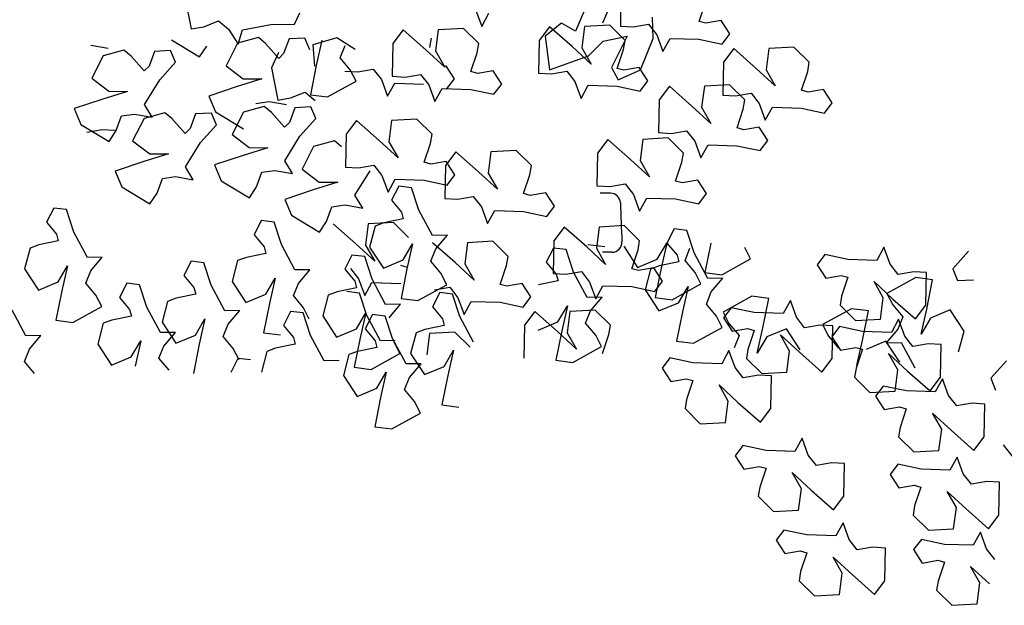
# Model space of a CAD drawing. Units: inches. Extents: x 0 to 141, y 0 to 60.
# Drawn here: x 65 to 67, y 41 to 42 of the extents above; entities that cross this region are included whole.
import ezdxf

# ---------------------------------------------------------------- set-up
doc = ezdxf.new("R2010")
doc.units = ezdxf.units.IN
doc.header["$MEASUREMENT"] = 0
doc.layers.add('SITE', color=1, linetype='Continuous')

# ---------------------------------------------------------------- blocks, each defined once
blk = doc.blocks.new('AGAC GORUNUS1')
at = {"layer": 'SITE'}
for p, q in [((247240.712, 116172.634), (247241.298, 116169.703)), ((247280.046, 116173.226), (247278.768, 116170.223)), ((247280.466, 116172.924), (247280.405, 116169.935)), ((247277.581, 116172.479), (247276.299, 116169.479)), ((247287.571, 116170.368), (247288.144, 116172.087)), ((247250.698, 116170.11), (247251.185, 116171.168)), ((247267.208, 116171.449), (247267.765, 116169.919)), ((247267.765, 116169.919), (247268.423, 116171.113)), ((247283.385, 116168.819), (247283.318, 116170.759)), ((247241.298, 116169.703), (247242.453, 116169.892)), ((247242.453, 116169.892), (247243.774, 116170.434)), ((247243.774, 116170.434), (247244.705, 116169.666)), ((247245.964, 116169.602), (247248.548, 116170.087)), ((247248.548, 116170.087), (247250.698, 116170.11)), ((247273.949, 116169.888), (247273.007, 116168.646)), ((247275.028, 116170.216), (247273.547, 116169.018)), ((247276.004, 116168.078), (247273.949, 116169.888)), ((247276.299, 116169.479), (247275.028, 116170.216)), ((247277.138, 116169.9), (247276.888, 116167.964)), ((247279.43, 116170.024), (247277.138, 116169.9)), ((247280.826, 116168.646), (247279.43, 116170.024)), ((247280.405, 116169.935), (247281.573, 116169.87)), ((247281.573, 116169.87), (247282.98, 116170.113)), ((247282.98, 116170.113), (247283.724, 116169.162)), ((247288.178, 116170.2), (247287.571, 116170.368)), ((247289.585, 116170.443), (247288.178, 116170.2)), ((247290.374, 116169.227), (247289.585, 116170.443)), ((247244.705, 116169.666), (247245.58, 116168.294)), ((247245.58, 116168.294), (247245.964, 116169.602)), ((247260.625, 116169.6), (247259.683, 116168.357)), ((247262.68, 116167.79), (247260.625, 116169.6)), ((247263.814, 116169.612), (247263.564, 116167.676)), ((247266.107, 116169.736), (247263.814, 116169.612)), ((247267.502, 116168.358), (247266.107, 116169.736)), ((247273.547, 116169.018), (247273.932, 116165.961)), ((247278.825, 116168.563), (247281.023, 116169.037)), ((247281.023, 116169.037), (247279.597, 116166.182)), ((247283.724, 116169.162), (247284.281, 116167.633)), ((247289.67, 116168.298), (247290.374, 116169.227)), ((247232.141, 116168.202), (247233.744, 116167.92)), ((247239.508, 116168.69), (247242.066, 116167.142)), ((247242.066, 116167.142), (247242.707, 116168.122)), ((247245.525, 116168.378), (247244.486, 116166.33)), ((247247.417, 116168.897), (247245.525, 116168.378)), ((247248.071, 116168.356), (247247.417, 116168.897)), ((247249.273, 116167), (247248.071, 116168.356)), ((247250.215, 116168.783), (247249.722, 116167.442)), ((247251.663, 116168.858), (247250.215, 116168.783)), ((247252.115, 116167.784), (247251.663, 116168.858)), ((247254.578, 116168.868), (247252.366, 116168.251)), ((247252.366, 116168.251), (247252.541, 116166.307)), ((247253.213, 116168.653), (247252.695, 116166.362)), ((247256.238, 116167.824), (247254.578, 116168.868)), ((247254.879, 116167.065), (247255.331, 116168.184)), ((247259.683, 116168.357), (247259.622, 116165.369)), ((247263.046, 116167.997), (247263.187, 116168.835)), ((247267.361, 116167.52), (247267.502, 116168.358)), ((247273.007, 116168.646), (247272.945, 116165.657)), ((247277.729, 116166.484), (247276.004, 116168.078)), ((247277.486, 116167.224), (247278.825, 116168.563)), ((247280.684, 116167.808), (247280.826, 116168.646)), ((247282.236, 116165.951), (247283.385, 116168.819)), ((247284.281, 116167.633), (247284.939, 116168.827)), ((247284.939, 116168.827), (247287.566, 116168.741)), ((247287.566, 116168.741), (247289.67, 116168.298)), ((247296.215, 116168.026), (247293.922, 116167.902)), ((247297.61, 116166.648), (247296.215, 116168.026)), ((247233.272, 116167.238), (247232.233, 116165.19)), ((247235.163, 116167.757), (247233.272, 116167.238)), ((247235.818, 116167.216), (247235.163, 116167.757)), ((247237.019, 116165.86), (247235.818, 116167.216)), ((247237.961, 116167.643), (247237.468, 116166.302)), ((247239.409, 116167.718), (247237.961, 116167.643)), ((247239.861, 116166.644), (247239.409, 116167.718)), ((247249.255, 116167.55), (247248.604, 116166.133)), ((247249.722, 116167.442), (247249.273, 116167)), ((247264.405, 116166.196), (247262.68, 116167.79)), ((247263.564, 116167.676), (247264.405, 116166.196)), ((247266.788, 116165.801), (247267.361, 116167.52)), ((247273.932, 116165.961), (247277.486, 116167.224)), ((247276.888, 116167.964), (247277.729, 116166.484)), ((247280.111, 116166.09), (247280.684, 116167.808)), ((247290.733, 116167.89), (247289.791, 116166.647)), ((247292.788, 116166.08), (247290.733, 116167.89)), ((247293.922, 116167.902), (247293.672, 116165.966)), ((247237.468, 116166.302), (247237.019, 116165.86)), ((247238.426, 116165.043), (247239.861, 116166.644)), ((247244.486, 116166.33), (247246.038, 116165.146)), ((247252.695, 116166.362), (247252.155, 116163.677)), ((247255.793, 116165.968), (247254.879, 116167.065)), ((247265.276, 116165.138), (247264.487, 116166.354)), ((247289.791, 116166.647), (247289.73, 116163.658)), ((247297.469, 116165.81), (247297.61, 116166.648)), ((247248.604, 116166.133), (247249.191, 116163.201)), ((247255.306, 116165.846), (247256.475, 116165.781)), ((247256.321, 116164.924), (247255.793, 116165.968)), ((247256.475, 116165.781), (247257.882, 116166.024)), ((247257.882, 116166.024), (247258.625, 116165.073)), ((247259.622, 116165.369), (247260.79, 116165.304)), ((247260.79, 116165.304), (247262.197, 116165.547)), ((247262.197, 116165.547), (247262.94, 116164.596)), ((247267.395, 116165.634), (247266.788, 116165.801)), ((247268.802, 116165.877), (247267.395, 116165.634)), ((247269.591, 116164.661), (247268.802, 116165.877)), ((247272.945, 116165.657), (247274.114, 116165.592)), ((247274.114, 116165.592), (247275.521, 116165.835)), ((247275.521, 116165.835), (247276.264, 116164.884)), ((247279.597, 116166.182), (247280.192, 116165.052)), ((247280.718, 116165.922), (247280.111, 116166.09)), ((247280.192, 116165.052), (247282.236, 116165.951)), ((247282.126, 116166.165), (247280.718, 116165.922)), ((247282.915, 116164.949), (247282.126, 116166.165)), ((247294.513, 116164.486), (247292.788, 116166.08)), ((247293.672, 116165.966), (247294.513, 116164.486)), ((247296.895, 116164.091), (247297.469, 116165.81)), ((247232.233, 116165.19), (247233.784, 116164.006)), ((247237.038, 116162.81), (247238.426, 116165.043)), ((247245.497, 116164.437), (247242.902, 116163.563)), ((247247.74, 116165.134), (247245.497, 116164.437)), ((247246.038, 116165.146), (247247.74, 116165.134)), ((247253.702, 116163.483), (247256.321, 116164.924)), ((247258.625, 116165.073), (247259.182, 116163.544)), ((247259.182, 116163.544), (247259.84, 116164.737)), ((247259.84, 116164.737), (247262.467, 116164.652)), ((247262.94, 116164.596), (247263.497, 116163.067)), ((247264.572, 116164.209), (247265.276, 116165.138)), ((247268.887, 116163.732), (247269.591, 116164.661)), ((247276.264, 116164.884), (247276.821, 116163.355)), ((247276.821, 116163.355), (247277.479, 116164.548)), ((247277.479, 116164.548), (247280.106, 116164.463)), ((247280.106, 116164.463), (247282.211, 116164.02)), ((247282.211, 116164.02), (247282.915, 116164.949)), ((247284.869, 116164.464), (247283.927, 116163.221)), ((247286.924, 116162.654), (247284.869, 116164.464)), ((247288.058, 116164.476), (247287.808, 116162.54)), ((247290.351, 116164.6), (247288.058, 116164.476)), ((247291.746, 116163.221), (247290.351, 116164.6)), ((247235.486, 116163.994), (247233.243, 116163.297)), ((247233.784, 116164.006), (247235.486, 116163.994)), ((247242.902, 116163.563), (247243.507, 116162.125)), ((247250.346, 116163.391), (247251.667, 116163.933)), ((247251.667, 116163.933), (247252.598, 116163.165)), ((247252.155, 116163.677), (247253.702, 116163.483)), ((247263.497, 116163.067), (247264.155, 116164.26)), ((247264.155, 116164.26), (247266.783, 116164.175)), ((247266.783, 116164.175), (247268.887, 116163.732)), ((247289.73, 116163.658), (247290.898, 116163.594)), ((247290.898, 116163.594), (247292.305, 116163.837)), ((247292.305, 116163.837), (247293.048, 116162.886)), ((247297.503, 116163.924), (247296.895, 116164.091)), ((247298.91, 116164.167), (247297.503, 116163.924)), ((247299.699, 116162.951), (247298.91, 116164.167)), ((247233.243, 116163.297), (247230.648, 116162.423)), ((247237.743, 116161.643), (247237.038, 116162.81)), ((247247.949, 116162.621), (247246.057, 116162.101)), ((247247.198, 116162.898), (247248.393, 116163.065)), ((247248.603, 116162.08), (247247.949, 116162.621)), ((247248.393, 116163.065), (247249.996, 116162.783)), ((247249.191, 116163.201), (247250.346, 116163.391)), ((247283.927, 116163.221), (247283.866, 116160.232)), ((247288.649, 116161.06), (247286.924, 116162.654)), ((247291.605, 116162.384), (247291.746, 116163.221)), ((247293.048, 116162.886), (247293.605, 116161.357)), ((247298.995, 116162.022), (247299.699, 116162.951)), ((247230.648, 116162.423), (247231.254, 116160.985)), ((247234.452, 116160.417), (247234.945, 116161.758)), ((247234.945, 116161.758), (247236.14, 116161.925)), ((247236.14, 116161.925), (247237.743, 116161.643)), ((247238.893, 116162.051), (247237.002, 116161.531)), ((247239.547, 116161.51), (247238.893, 116162.051)), ((247241.691, 116161.936), (247241.198, 116160.596)), ((247243.139, 116162.011), (247241.691, 116161.936)), ((247243.591, 116160.937), (247243.139, 116162.011)), ((247243.507, 116162.125), (247246.065, 116160.578)), ((247246.057, 116162.101), (247245.018, 116160.054)), ((247249.805, 116160.724), (247248.603, 116162.08)), ((247250.747, 116162.506), (247250.254, 116161.166)), ((247252.195, 116162.581), (247250.747, 116162.506)), ((247252.647, 116161.507), (247252.195, 116162.581)), ((247287.808, 116162.54), (247288.649, 116161.06)), ((247291.032, 116160.665), (247291.605, 116162.384)), ((247293.605, 116161.357), (247294.263, 116162.55)), ((247294.263, 116162.55), (247296.891, 116162.465)), ((247296.891, 116162.465), (247298.995, 116162.022)), ((247231.254, 116160.985), (247233.811, 116159.438)), ((247237.002, 116161.531), (247235.962, 116159.484)), ((247240.749, 116160.154), (247239.547, 116161.51)), ((247242.155, 116159.336), (247243.591, 116160.937)), ((247250.254, 116161.166), (247249.805, 116160.724)), ((247251.211, 116159.906), (247252.647, 116161.507)), ((247256.363, 116161.326), (247255.421, 116160.083)), ((247258.418, 116159.516), (247256.363, 116161.326)), ((247259.552, 116161.338), (247259.303, 116159.402)), ((247261.845, 116161.461), (247259.552, 116161.338)), ((247263.24, 116160.083), (247261.845, 116161.461)), ((247233.188, 116160.499), (247231.78, 116160.256)), ((247234.356, 116160.434), (247233.188, 116160.499)), ((247233.811, 116159.438), (247234.452, 116160.417)), ((247241.198, 116160.596), (247240.749, 116160.154)), ((247245.018, 116160.054), (247246.57, 116158.87)), ((247255.421, 116160.083), (247255.36, 116157.094)), ((247263.099, 116159.246), (247263.24, 116160.083)), ((247283.866, 116160.232), (247285.034, 116160.167)), ((247285.034, 116160.167), (247286.441, 116160.411)), ((247286.441, 116160.411), (247287.184, 116159.46)), ((247291.639, 116160.497), (247291.032, 116160.665)), ((247293.046, 116160.741), (247291.639, 116160.497)), ((247293.835, 116159.524), (247293.046, 116160.741)), ((247235.962, 116159.484), (247237.514, 116158.3)), ((247240.768, 116157.103), (247242.155, 116159.336)), ((247249.824, 116157.673), (247251.211, 116159.906)), ((247254.344, 116159.476), (247252.453, 116158.957)), ((247254.999, 116158.935), (247254.344, 116159.476)), ((247260.144, 116157.922), (247258.418, 116159.516)), ((247259.303, 116159.402), (247260.144, 116157.922)), ((247262.526, 116157.527), (247263.099, 116159.246)), ((247279.274, 116159.609), (247278.333, 116158.367)), ((247281.329, 116157.799), (247279.274, 116159.609)), ((247282.464, 116159.621), (247282.214, 116157.685)), ((247284.756, 116159.745), (247282.464, 116159.621)), ((247286.151, 116158.367), (247284.756, 116159.745)), ((247287.184, 116159.46), (247287.741, 116157.93)), ((247287.741, 116157.93), (247288.399, 116159.124)), ((247288.399, 116159.124), (247291.027, 116159.039)), ((247291.027, 116159.039), (247293.131, 116158.596)), ((247293.131, 116158.596), (247293.835, 116159.524)), ((247239.216, 116158.288), (247236.973, 116157.591)), ((247237.514, 116158.3), (247239.216, 116158.288)), ((247246.029, 116158.161), (247243.434, 116157.286)), ((247248.272, 116158.858), (247246.029, 116158.161)), ((247246.57, 116158.87), (247248.272, 116158.858)), ((247252.453, 116158.957), (247251.414, 116156.91)), ((247265.425, 116158.469), (247264.483, 116157.227)), ((247267.48, 116156.659), (247265.425, 116158.469)), ((247268.614, 116158.481), (247268.364, 116156.545)), ((247270.907, 116158.605), (247268.614, 116158.481)), ((247272.302, 116157.227), (247270.907, 116158.605)), ((247278.333, 116158.367), (247278.271, 116155.378)), ((247286.01, 116157.529), (247286.151, 116158.367)), ((247236.973, 116157.591), (247234.378, 116156.716)), ((247243.434, 116157.286), (247244.039, 116155.849)), ((247250.528, 116156.507), (247249.824, 116157.673)), ((247256.528, 116157.029), (247257.936, 116157.273)), ((247257.936, 116157.273), (247258.679, 116156.321)), ((247263.133, 116157.359), (247262.526, 116157.527)), ((247264.54, 116157.603), (247263.133, 116157.359)), ((247265.329, 116156.386), (247264.54, 116157.603)), ((247283.055, 116156.205), (247281.329, 116157.799)), ((247282.214, 116157.685), (247283.055, 116156.205)), ((247285.437, 116155.811), (247286.01, 116157.529)), ((247234.378, 116156.716), (247234.983, 116155.279)), ((247241.473, 116155.937), (247240.768, 116157.103)), ((247247.237, 116155.281), (247247.73, 116156.621)), ((247247.73, 116156.621), (247248.925, 116156.789)), ((247248.925, 116156.789), (247250.528, 116156.507)), ((247251.414, 116156.91), (247252.965, 116155.725)), ((247255.36, 116157.094), (247256.528, 116157.029)), ((247256.219, 116154.529), (247257.607, 116156.762)), ((247264.483, 116157.227), (247264.422, 116154.238)), ((247264.626, 116155.458), (247265.329, 116156.386)), ((247269.205, 116155.065), (247267.48, 116156.659)), ((247268.364, 116156.545), (247269.205, 116155.065)), ((247271.587, 116154.671), (247272.161, 116156.389)), ((247272.161, 116156.389), (247272.302, 116157.227)), ((247238.182, 116154.711), (247238.674, 116156.051)), ((247238.674, 116156.051), (247239.87, 116156.219)), ((247239.87, 116156.219), (247241.473, 116155.937)), ((247244.039, 116155.849), (247246.597, 116154.301)), ((247254.668, 116155.713), (247252.425, 116155.016)), ((247252.965, 116155.725), (247254.668, 116155.713)), ((247258.679, 116156.321), (247259.236, 116154.792)), ((247259.236, 116154.792), (247259.894, 116155.986)), ((247259.894, 116155.986), (247262.521, 116155.9)), ((247262.521, 116155.9), (247264.626, 116155.458)), ((247279.439, 116155.313), (247280.847, 116155.556)), ((247280.847, 116155.556), (247281.59, 116154.605)), ((247286.044, 116155.643), (247285.437, 116155.811)), ((247287.452, 116155.886), (247286.044, 116155.643)), ((247288.24, 116154.67), (247287.452, 116155.886)), ((247234.983, 116155.279), (247237.541, 116153.731)), ((247237.541, 116153.731), (247238.182, 116154.711)), ((247246.597, 116154.301), (247247.237, 116155.281)), ((247252.425, 116155.016), (247249.83, 116154.142)), ((247260.21, 116155.358), (247259.551, 116154.067)), ((247261.366, 116155.213), (247260.21, 116155.358)), ((247262.035, 116153.169), (247261.366, 116155.213)), ((247272.195, 116154.503), (247271.587, 116154.671)), ((247273.602, 116154.746), (247272.195, 116154.503)), ((247274.391, 116153.53), (247273.602, 116154.746)), ((247278.271, 116155.378), (247279.439, 116155.313)), ((247279.502, 116154.709), (247278.572, 116154.709)), ((247281.59, 116154.605), (247282.147, 116153.076)), ((247287.537, 116153.741), (247288.24, 116154.67)), ((247249.83, 116154.142), (247250.435, 116152.705)), ((247256.924, 116153.362), (247256.219, 116154.529)), ((247259.551, 116154.067), (247260.466, 116152.97)), ((247264.422, 116154.238), (247265.59, 116154.173)), ((247265.59, 116154.173), (247266.997, 116154.416)), ((247266.997, 116154.416), (247267.74, 116153.465)), ((247282.147, 116153.076), (247282.805, 116154.269)), ((247282.805, 116154.269), (247285.432, 116154.184)), ((247285.432, 116154.184), (247287.537, 116153.741)), ((247228.769, 116153.36), (247228.11, 116152.068)), ((247229.926, 116153.214), (247228.769, 116153.36)), ((247230.594, 116151.171), (247229.926, 116153.214)), ((247253.633, 116152.136), (247254.126, 116153.477)), ((247254.126, 116153.477), (247255.321, 116153.645)), ((247255.321, 116153.645), (247256.924, 116153.362)), ((247260.466, 116152.97), (247260.624, 116152.36)), ((247263.275, 116150.851), (247262.035, 116153.169)), ((247267.74, 116153.465), (247268.297, 116151.936)), ((247268.297, 116151.936), (247268.955, 116153.129)), ((247268.955, 116153.129), (247271.583, 116153.044)), ((247271.583, 116153.044), (247273.687, 116152.601)), ((247273.687, 116152.601), (247274.391, 116153.53)), ((247228.11, 116152.068), (247229.025, 116150.971)), ((247247.687, 116152.22), (247247.029, 116150.928)), ((247248.844, 116152.074), (247247.687, 116152.22)), ((247249.512, 116150.031), (247248.844, 116152.074)), ((247250.435, 116152.705), (247252.993, 116151.157)), ((247252.993, 116151.157), (247253.633, 116152.136)), ((247256.29, 116150.095), (247254.235, 116151.905)), ((247257.424, 116151.917), (247257.175, 116149.981)), ((247259.717, 116152.04), (247257.424, 116151.917)), ((247258.849, 116151.997), (247258.053, 116151.7)), ((247260.624, 116152.36), (247258.849, 116151.997)), ((247261.112, 116150.662), (247259.717, 116152.04)), ((247229.025, 116150.971), (247229.183, 116150.361)), ((247231.834, 116148.852), (247230.594, 116151.171)), ((247258.053, 116151.7), (247257.557, 116149.803)), ((247275.282, 116151.617), (247274.34, 116150.374)), ((247277.336, 116149.807), (247275.282, 116151.617)), ((247278.471, 116151.629), (247278.221, 116149.693)), ((247280.763, 116151.752), (247278.471, 116151.629)), ((247282.159, 116150.374), (247280.763, 116151.752)), ((247285.308, 116151.455), (247284.65, 116150.163)), ((247286.465, 116151.309), (247285.308, 116151.455)), ((247287.133, 116149.265), (247286.465, 116151.309)), ((247229.183, 116150.361), (247227.408, 116149.999)), ((247247.029, 116150.928), (247247.943, 116149.831)), ((247258.016, 116148.501), (247256.29, 116150.095)), ((247260.612, 116148.631), (247261.473, 116150.099)), ((247261.473, 116150.099), (247260.955, 116147.808)), ((247264.637, 116150.878), (247263.275, 116150.851)), ((247265.346, 116148.379), (247263.291, 116150.189)), ((247263.592, 116149.631), (247264.637, 116150.878)), ((247266.48, 116150.2), (247266.23, 116148.265)), ((247268.773, 116150.324), (247266.48, 116150.2)), ((247270.168, 116148.946), (247268.773, 116150.324)), ((247274.34, 116150.374), (247274.278, 116147.385)), ((247282.017, 116149.537), (247282.159, 116150.374)), ((247283.766, 116148.699), (247284.627, 116150.167)), ((247284.627, 116150.167), (247284.109, 116147.876)), ((247284.65, 116150.163), (247285.564, 116149.066)), ((247288.64, 116150.156), (247288.1, 116147.471)), ((247226.612, 116149.702), (247226.116, 116147.805)), ((247227.408, 116149.999), (247226.612, 116149.702)), ((247248.102, 116149.221), (247246.326, 116148.859)), ((247247.943, 116149.831), (247248.102, 116149.221)), ((247250.752, 116147.712), (247249.512, 116150.031)), ((247257.175, 116149.981), (247258.016, 116148.501)), ((247257.557, 116149.803), (247258.81, 116147.879)), ((247263.139, 116148.511), (247263.592, 116149.631)), ((247274.308, 116149.713), (247273.649, 116148.422)), ((247275.465, 116149.568), (247274.308, 116149.713)), ((247276.133, 116147.524), (247275.465, 116149.568)), ((247279.062, 116148.213), (247277.336, 116149.807)), ((247277.443, 116150.039), (247278.99, 116149.845)), ((247278.221, 116149.693), (247279.062, 116148.213)), ((247279.641, 116149.325), (247278.78, 116149.325)), ((247280.711, 116149.871), (247281.965, 116147.947)), ((247281.444, 116147.818), (247282.017, 116149.537)), ((247286.293, 116148.579), (247286.746, 116149.698)), ((247288.373, 116146.947), (247287.133, 116149.265)), ((247292.267, 116148.718), (247291.739, 116149.762)), ((247304.422, 116149.785), (247303.764, 116148.591)), ((247304.979, 116148.256), (247304.422, 116149.785)), ((247312.118, 116149.426), (247310.682, 116147.825)), ((247233.197, 116148.879), (247231.834, 116148.852)), ((247232.151, 116147.632), (247233.197, 116148.879)), ((247241.292, 116148.505), (247240.633, 116147.214)), ((247242.448, 116148.36), (247241.292, 116148.505)), ((247243.117, 116146.316), (247242.448, 116148.36)), ((247245.53, 116148.562), (247245.035, 116146.665)), ((247246.326, 116148.859), (247245.53, 116148.562)), ((247255.948, 116149.075), (247255.289, 116147.784)), ((247257.104, 116148.93), (247255.948, 116149.075)), ((247257.773, 116146.886), (247257.104, 116148.93)), ((247258.81, 116147.879), (247260.612, 116148.631)), ((247264.054, 116147.414), (247263.139, 116148.511)), ((247267.071, 116146.784), (247265.346, 116148.379)), ((247270.027, 116148.109), (247270.168, 116148.946)), ((247273.649, 116148.422), (247274.564, 116147.325)), ((247281.965, 116147.947), (247283.766, 116148.699)), ((247285.723, 116148.456), (247283.947, 116148.093)), ((247285.564, 116149.066), (247285.723, 116148.456)), ((247287.208, 116147.482), (247286.293, 116148.579)), ((247289.647, 116147.277), (247292.267, 116148.718)), ((247299.032, 116149.119), (247298.328, 116148.191)), ((247301.136, 116148.677), (247299.032, 116149.119)), ((247303.764, 116148.591), (247301.136, 116148.677)), ((247226.116, 116147.805), (247227.37, 116145.881)), ((247229.171, 116146.633), (247230.033, 116148.101)), ((247230.033, 116148.101), (247229.515, 116145.81)), ((247231.699, 116146.513), (247232.151, 116147.632)), ((247252.115, 116147.739), (247250.752, 116147.712)), ((247251.069, 116146.492), (247252.115, 116147.739)), ((247255.289, 116147.784), (247256.204, 116146.687)), ((247255.808, 116147.852), (247256.551, 116146.901)), ((247261.005, 116147.938), (247260.398, 116148.106)), ((247260.955, 116147.808), (247260.415, 116145.123)), ((247264.582, 116146.37), (247264.054, 116147.414)), ((247266.23, 116148.265), (247267.071, 116146.784)), ((247269.453, 116146.39), (247270.027, 116148.109)), ((247274.278, 116147.385), (247275.446, 116147.32)), ((247275.446, 116147.32), (247276.854, 116147.564)), ((247277.373, 116145.206), (247276.133, 116147.524)), ((247276.854, 116147.564), (247277.597, 116146.612)), ((247282.051, 116147.65), (247281.444, 116147.818)), ((247283.459, 116147.894), (247282.051, 116147.65)), ((247283.151, 116147.797), (247282.656, 116145.899)), ((247283.947, 116148.093), (247283.151, 116147.797)), ((247284.248, 116146.677), (247283.459, 116147.894)), ((247284.109, 116147.876), (247283.569, 116145.191)), ((247287.736, 116146.438), (247287.208, 116147.482)), ((247288.1, 116147.471), (247289.647, 116147.277)), ((247298.328, 116148.191), (247299.117, 116146.975)), ((247305.722, 116147.304), (247304.979, 116148.256)), ((247307.129, 116147.548), (247305.722, 116147.304)), ((247308.297, 116147.483), (247307.129, 116147.548)), ((247308.236, 116144.494), (247308.297, 116147.483)), ((247310.682, 116147.825), (247311.134, 116146.751)), ((247227.37, 116145.881), (247229.171, 116146.633)), ((247232.613, 116145.416), (247231.699, 116146.513)), ((247235.434, 116146.507), (247234.775, 116145.216)), ((247236.59, 116146.362), (247235.434, 116146.507)), ((247240.633, 116147.214), (247241.547, 116146.117)), ((247245.035, 116146.665), (247246.288, 116144.741)), ((247248.089, 116145.493), (247248.951, 116146.961)), ((247248.951, 116146.961), (247248.433, 116144.67)), ((247250.617, 116145.373), (247251.069, 116146.492)), ((247256.204, 116146.687), (247256.362, 116146.077)), ((247256.551, 116146.901), (247257.108, 116145.371)), ((247257.108, 116145.371), (247257.766, 116146.565)), ((247257.766, 116146.565), (247260.393, 116146.48)), ((247259.013, 116144.568), (247257.773, 116146.886)), ((247274.722, 116146.715), (247272.947, 116146.352)), ((247274.564, 116147.325), (247274.722, 116146.715)), ((247277.597, 116146.612), (247278.154, 116145.083)), ((247283.544, 116145.749), (247284.248, 116146.677)), ((247289.736, 116146.974), (247288.373, 116146.947)), ((247288.69, 116145.727), (247289.736, 116146.974)), ((247299.117, 116146.975), (247300.524, 116147.218)), ((247300.524, 116147.218), (247301.132, 116147.05)), ((247301.132, 116147.05), (247300.558, 116145.331)), ((247303.514, 116146.655), (247305.239, 116145.061)), ((247304.355, 116145.175), (247303.514, 116146.655)), ((247307.31, 116147.021), (247304.691, 116145.58)), ((247308.857, 116146.827), (247307.31, 116147.021)), ((247308.317, 116144.142), (247308.857, 116146.827)), ((247311.134, 116146.751), (247312.582, 116146.826)), ((247229.515, 116145.81), (247228.975, 116143.125)), ((247237.259, 116144.318), (247236.59, 116146.362)), ((247241.547, 116146.117), (247241.706, 116145.507)), ((247244.357, 116143.998), (247243.117, 116146.316)), ((247254.587, 116145.714), (247253.791, 116145.418)), ((247256.362, 116146.077), (247254.587, 116145.714)), ((247256.626, 116145.603), (247255.47, 116145.748)), ((247257.295, 116143.559), (247256.626, 116145.603)), ((247261.962, 116144.929), (247264.582, 116146.37)), ((247263.94, 116145.649), (247263.281, 116144.358)), ((247263.456, 116145.892), (247264.863, 116146.135)), ((247265.096, 116145.504), (247263.94, 116145.649)), ((247264.863, 116146.135), (247265.606, 116145.184)), ((247270.061, 116146.222), (247269.453, 116146.39)), ((247271.468, 116146.465), (247270.061, 116146.222)), ((247272.257, 116145.249), (247271.468, 116146.465)), ((247278.154, 116145.083), (247278.812, 116146.277)), ((247278.812, 116146.277), (247281.439, 116146.191)), ((247281.439, 116146.191), (247283.544, 116145.749)), ((247282.656, 116145.899), (247283.909, 116143.976)), ((247285.117, 116144.997), (247287.736, 116146.438)), ((247285.71, 116144.727), (247286.572, 116146.196)), ((247286.572, 116146.196), (247286.054, 116143.905)), ((247288.238, 116144.608), (247288.69, 116145.727)), ((247304.691, 116145.58), (247305.218, 116144.536)), ((247233.141, 116144.372), (247232.613, 116145.416)), ((247234.775, 116145.216), (247235.69, 116144.119)), ((247239.135, 116144.848), (247238.639, 116142.95)), ((247239.93, 116145.144), (247239.135, 116144.848)), ((247241.706, 116145.507), (247239.93, 116145.144)), ((247246.288, 116144.741), (247248.089, 116145.493)), ((247251.531, 116144.276), (247250.617, 116145.373)), ((247253.791, 116145.418), (247253.295, 116143.52)), ((247260.415, 116145.123), (247261.962, 116144.929)), ((247265.765, 116143.46), (247265.096, 116145.504)), ((247265.606, 116145.184), (247266.163, 116143.655)), ((247266.163, 116143.655), (247266.821, 116144.849)), ((247266.821, 116144.849), (247269.449, 116144.763)), ((247269.449, 116144.763), (247271.553, 116144.32)), ((247271.553, 116144.32), (247272.257, 116145.249)), ((247278.736, 116145.233), (247277.373, 116145.206)), ((247277.69, 116143.986), (247278.736, 116145.233)), ((247283.569, 116145.191), (247285.117, 116144.997)), ((247283.909, 116143.976), (247285.71, 116144.727)), ((247292.39, 116145.311), (247289.771, 116143.87)), ((247293.938, 116145.117), (247292.39, 116145.311)), ((247293.398, 116142.432), (247293.938, 116145.117)), ((247295.892, 116144.93), (247295.234, 116143.737)), ((247296.449, 116143.401), (247295.892, 116144.93)), ((247300.558, 116145.331), (247300.417, 116144.494)), ((247304.105, 116143.239), (247304.355, 116145.175)), ((247305.239, 116145.061), (247307.294, 116143.251)), ((247226.239, 116141.718), (247224.999, 116144.036)), ((247230.522, 116142.931), (247233.141, 116144.372)), ((247235.69, 116144.119), (247235.848, 116143.509)), ((247238.499, 116142), (247237.259, 116144.318)), ((247245.719, 116144.025), (247244.357, 116143.998)), ((247244.673, 116142.778), (247245.719, 116144.025)), ((247248.433, 116144.67), (247247.893, 116141.985)), ((247250.353, 116143.939), (247249.694, 116142.648)), ((247251.51, 116143.794), (247250.353, 116143.939)), ((247252.178, 116141.75), (247251.51, 116143.794)), ((247252.059, 116143.232), (247251.531, 116144.276)), ((247256.35, 116142.348), (247257.211, 116143.817)), ((247257.211, 116143.817), (247256.693, 116141.525)), ((247260.376, 116144.595), (247259.013, 116144.568)), ((247259.33, 116143.348), (247260.376, 116144.595)), ((247263.281, 116144.358), (247264.195, 116143.261)), ((247272.616, 116143.912), (247271.674, 116142.669)), ((247274.671, 116142.102), (247272.616, 116143.912)), ((247274.71, 116142.986), (247275.572, 116144.454)), ((247275.572, 116144.454), (247275.054, 116142.163)), ((247275.805, 116143.924), (247275.555, 116141.988)), ((247278.097, 116144.048), (247275.805, 116143.924)), ((247277.238, 116142.867), (247277.69, 116143.986)), ((247279.493, 116142.67), (247278.097, 116144.048)), ((247286.054, 116143.905), (247285.514, 116141.22)), ((247289.152, 116143.511), (247288.238, 116144.608)), ((247289.771, 116143.87), (247290.299, 116142.826)), ((247290.502, 116144.265), (247289.798, 116143.336)), ((247292.607, 116143.822), (247290.502, 116144.265)), ((247295.234, 116143.737), (247292.607, 116143.822)), ((247301.452, 116144.171), (247298.833, 116142.73)), ((247300.417, 116144.494), (247301.812, 116143.116)), ((247302.999, 116143.977), (247301.452, 116144.171)), ((247302.459, 116141.292), (247302.999, 116143.977)), ((247305.218, 116144.536), (247306.133, 116143.439)), ((247307.294, 116143.251), (247308.236, 116144.494)), ((247307.799, 116141.851), (247308.317, 116144.142)), ((247310.462, 116144.071), (247308.66, 116143.319)), ((247311.715, 116142.147), (247310.462, 116144.071)), ((247228.975, 116143.125), (247230.522, 116142.931)), ((247234.073, 116143.146), (247233.277, 116142.85)), ((247235.848, 116143.509), (247234.073, 116143.146)), ((247238.639, 116142.95), (247239.892, 116141.027)), ((247241.694, 116141.778), (247242.555, 116143.246)), ((247242.555, 116143.246), (247242.037, 116140.955)), ((247253.295, 116143.52), (247254.549, 116141.597)), ((247257.813, 116143.651), (247257.154, 116142.359)), ((247258.535, 116141.241), (247257.295, 116143.559)), ((247258.969, 116143.506), (247257.813, 116143.651)), ((247259.638, 116141.462), (247258.969, 116143.506)), ((247264.195, 116143.261), (247264.354, 116142.651)), ((247267.005, 116141.142), (247265.765, 116143.46)), ((247272.909, 116142.234), (247274.71, 116142.986)), ((247289.68, 116142.467), (247289.152, 116143.511)), ((247289.798, 116143.336), (247290.587, 116142.12)), ((247297.192, 116142.45), (247296.449, 116143.401)), ((247301.812, 116143.116), (247304.105, 116143.239)), ((247305.755, 116143.22), (247305.097, 116142.027)), ((247306.133, 116143.439), (247305.681, 116142.32)), ((247306.312, 116141.691), (247305.755, 116143.22)), ((247308.66, 116143.319), (247307.799, 116141.851)), ((247233.277, 116142.85), (247232.781, 116140.952)), ((247239.861, 116142.027), (247238.499, 116142)), ((247238.816, 116140.78), (247239.861, 116142.027)), ((247244.221, 116141.659), (247244.673, 116142.778)), ((247247.893, 116141.985), (247249.44, 116141.791)), ((247249.694, 116142.648), (247250.609, 116141.551)), ((247254.549, 116141.597), (247256.35, 116142.348)), ((247257.154, 116142.359), (247258.069, 116141.262)), ((247261.783, 116141.991), (247261.287, 116140.094)), ((247262.578, 116142.288), (247261.783, 116141.991)), ((247264.354, 116142.651), (247262.578, 116142.288)), ((247265.312, 116142.05), (247263.019, 116141.926)), ((247266.707, 116140.671), (247265.312, 116142.05)), ((247271.674, 116142.669), (247271.612, 116139.68)), ((247275.054, 116142.163), (247274.514, 116139.479)), ((247276.396, 116140.508), (247274.671, 116142.102)), ((247275.555, 116141.988), (247276.396, 116140.508)), ((247278.152, 116141.77), (247277.238, 116142.867)), ((247279.352, 116141.832), (247279.493, 116142.67)), ((247287.061, 116141.026), (247289.68, 116142.467)), ((247290.299, 116142.826), (247291.214, 116141.729)), ((247290.587, 116142.12), (247291.995, 116142.364)), ((247291.995, 116142.364), (247292.602, 116142.196)), ((247292.602, 116142.196), (247292.029, 116140.477)), ((247292.88, 116140.141), (247293.398, 116142.432)), ((247295.542, 116142.361), (247293.741, 116141.609)), ((247296.796, 116140.437), (247295.542, 116142.361)), ((247298.6, 116142.693), (247297.192, 116142.45)), ((247299.768, 116142.629), (247298.6, 116142.693)), ((247298.833, 116142.73), (247299.361, 116141.686)), ((247300.365, 116142.555), (247299.661, 116141.626)), ((247299.706, 116139.64), (247299.768, 116142.629)), ((247302.469, 116142.112), (247300.365, 116142.555)), ((247305.097, 116142.027), (247302.469, 116142.112)), ((247305.681, 116142.32), (247304.635, 116141.073)), ((247311.219, 116140.25), (247311.715, 116142.147)), ((247227.602, 116141.745), (247226.239, 116141.718)), ((247226.556, 116140.498), (247227.602, 116141.745)), ((247235.836, 116139.78), (247236.697, 116141.248)), ((247236.697, 116141.248), (247236.179, 116138.957)), ((247239.892, 116141.027), (247241.694, 116141.778)), ((247245.136, 116140.562), (247244.221, 116141.659)), ((247250.609, 116141.551), (247250.767, 116140.941)), ((247253.418, 116139.432), (247252.178, 116141.75)), ((247256.693, 116141.525), (247256.153, 116138.841)), ((247258.069, 116141.262), (247258.227, 116140.652)), ((247259.897, 116141.268), (247258.535, 116141.241)), ((247260.878, 116139.144), (247259.638, 116141.462)), ((247260.32, 116140.088), (247259.792, 116141.132)), ((247263.019, 116141.926), (247262.769, 116139.99)), ((247278.68, 116140.726), (247278.152, 116141.77)), ((247278.778, 116140.113), (247279.352, 116141.832)), ((247285.514, 116141.22), (247287.061, 116141.026)), ((247291.214, 116141.729), (247290.761, 116140.61)), ((247293.741, 116141.609), (247292.88, 116140.141)), ((247294.984, 116141.801), (247296.71, 116140.207)), ((247295.825, 116140.321), (247294.984, 116141.801)), ((247299.361, 116141.686), (247300.275, 116140.589)), ((247299.661, 116141.626), (247300.45, 116140.41)), ((247301.941, 116139.001), (247302.459, 116141.292)), ((247304.604, 116141.221), (247302.803, 116140.469)), ((247305.857, 116139.297), (247304.604, 116141.221)), ((247304.635, 116141.073), (247305.998, 116141.1)), ((247305.998, 116141.1), (247307.237, 116138.781)), ((247307.055, 116140.74), (247306.312, 116141.691)), ((247226.104, 116139.379), (247226.556, 116140.498)), ((247232.781, 116140.952), (247234.034, 116139.028)), ((247238.363, 116139.661), (247238.816, 116140.78)), ((247242.037, 116140.955), (247241.497, 116138.271)), ((247245.664, 116139.518), (247245.136, 116140.562)), ((247248.196, 116140.281), (247247.7, 116138.384)), ((247248.992, 116140.578), (247248.196, 116140.281)), ((247250.767, 116140.941), (247248.992, 116140.578)), ((247256.452, 116140.29), (247255.656, 116139.993)), ((247258.227, 116140.652), (247256.452, 116140.29)), ((247264.342, 116138.922), (247265.203, 116140.39)), ((247265.203, 116140.39), (247264.685, 116138.099)), ((247276.061, 116139.284), (247278.68, 116140.726)), ((247290.298, 116140.364), (247289.639, 116139.17)), ((247290.855, 116138.835), (247290.298, 116140.364)), ((247292.029, 116140.477), (247291.887, 116139.64)), ((247295.575, 116138.385), (247295.825, 116140.321)), ((247296.71, 116140.207), (247298.765, 116138.397)), ((247300.45, 116140.41), (247301.857, 116140.653)), ((247301.857, 116140.653), (247302.465, 116140.486)), ((247302.465, 116140.486), (247301.891, 116138.767)), ((247308.462, 116140.983), (247307.055, 116140.74)), ((247309.63, 116140.919), (247308.462, 116140.983)), ((247309.569, 116137.93), (247309.63, 116140.919)), ((247227.018, 116138.282), (247226.104, 116139.379)), ((247234.034, 116139.028), (247235.836, 116139.78)), ((247239.278, 116138.564), (247238.363, 116139.661)), ((247245.554, 116139.654), (247244.895, 116138.363)), ((247246.71, 116139.509), (247245.554, 116139.654)), ((247254.781, 116139.459), (247253.418, 116139.432)), ((247255.656, 116139.993), (247255.16, 116138.096)), ((247257.701, 116138.646), (247260.32, 116140.088)), ((247261.287, 116140.094), (247262.54, 116138.17)), ((247274.514, 116139.479), (247276.061, 116139.284)), ((247284.908, 116139.699), (247284.204, 116138.77)), ((247287.012, 116139.256), (247284.908, 116139.699)), ((247291.887, 116139.64), (247293.283, 116138.261)), ((247298.765, 116138.397), (247299.706, 116139.64)), ((247304.847, 116140.091), (247306.572, 116138.497)), ((247305.688, 116138.611), (247304.847, 116140.091)), ((247315.579, 116139.435), (247314.143, 116137.834)), ((247256.153, 116138.841), (247257.701, 116138.646)), ((247262.241, 116139.17), (247260.878, 116139.144)), ((247261.195, 116137.923), (247262.241, 116139.17)), ((247262.54, 116138.17), (247264.342, 116138.922)), ((247284.204, 116138.77), (247284.993, 116137.554)), ((247289.639, 116139.17), (247287.012, 116139.256)), ((247291.598, 116137.884), (247290.855, 116138.835)), ((247301.891, 116138.767), (247301.75, 116137.929)), ((247305.438, 116136.675), (247305.688, 116138.611)), ((247306.572, 116138.497), (247308.627, 116136.687)), ((247255.16, 116138.096), (247256.413, 116136.172)), ((247258.215, 116136.924), (247259.076, 116138.392)), ((247259.076, 116138.392), (247258.558, 116136.101)), ((247260.742, 116136.804), (247261.195, 116137.923)), ((247264.685, 116138.099), (247264.145, 116135.414)), ((247284.993, 116137.554), (247286.4, 116137.797)), ((247286.4, 116137.797), (247287.007, 116137.629)), ((247287.007, 116137.629), (247286.434, 116135.91)), ((247293.005, 116138.127), (247291.598, 116137.884)), ((247294.173, 116138.062), (247293.005, 116138.127)), ((247293.283, 116138.261), (247295.575, 116138.385)), ((247294.112, 116135.073), (247294.173, 116138.062)), ((247301.75, 116137.929), (247303.145, 116136.551)), ((247308.627, 116136.687), (247309.569, 116137.93)), ((247309.748, 116137.796), (247309.09, 116136.602)), ((247310.305, 116136.267), (247309.748, 116137.796)), ((247314.143, 116137.834), (247314.595, 116136.76)), ((247256.413, 116136.172), (247258.215, 116136.924)), ((247261.657, 116135.707), (247260.742, 116136.804)), ((247289.39, 116137.235), (247291.115, 116135.64)), ((247290.231, 116135.754), (247289.39, 116137.235)), ((247303.145, 116136.551), (247305.438, 116136.675)), ((247304.358, 116137.13), (247303.654, 116136.202)), ((247306.462, 116136.688), (247304.358, 116137.13)), ((247309.09, 116136.602), (247306.462, 116136.688)), ((247258.558, 116136.101), (247258.018, 116133.416)), ((247262.185, 116134.663), (247261.657, 116135.707)), ((247286.434, 116135.91), (247286.293, 116135.073)), ((247289.981, 116133.819), (247290.231, 116135.754)), ((247303.654, 116136.202), (247304.443, 116134.986)), ((247311.048, 116135.315), (247310.305, 116136.267)), ((247264.145, 116135.414), (247265.692, 116135.22)), ((247286.293, 116135.073), (247287.688, 116133.695)), ((247291.115, 116135.64), (247293.17, 116133.83)), ((247293.17, 116133.83), (247294.112, 116135.073)), ((247304.443, 116134.986), (247305.85, 116135.229)), ((247305.85, 116135.229), (247306.458, 116135.061)), ((247306.458, 116135.061), (247305.884, 116133.342)), ((247312.455, 116135.559), (247311.048, 116135.315)), ((247313.623, 116135.494), (247312.455, 116135.559)), ((247313.562, 116132.505), (247313.623, 116135.494)), ((247259.566, 116133.222), (247262.185, 116134.663)), ((247308.84, 116134.666), (247310.565, 116133.072)), ((247309.681, 116133.186), (247308.84, 116134.666)), ((247258.018, 116133.416), (247259.566, 116133.222)), ((247287.688, 116133.695), (247289.981, 116133.819)), ((247305.884, 116133.342), (247305.743, 116132.505)), ((247309.431, 116131.25), (247309.681, 116133.186)), ((247310.565, 116133.072), (247312.62, 116131.262)), ((247296.962, 116132.371), (247296.304, 116131.178)), ((247297.519, 116130.842), (247296.962, 116132.371)), ((247305.743, 116132.505), (247307.138, 116131.127)), ((247312.62, 116131.262), (247313.562, 116132.505)), ((247291.572, 116131.706), (247290.868, 116130.777)), ((247293.677, 116131.263), (247291.572, 116131.706)), ((247296.304, 116131.178), (247293.677, 116131.263)), ((247307.138, 116131.127), (247309.431, 116131.25)), ((247315.281, 116131.775), (247316.285, 116130.493)), ((247290.868, 116130.777), (247291.657, 116129.561)), ((247298.262, 116129.891), (247297.519, 116130.842)), ((247311.081, 116130.661), (247310.423, 116129.468)), ((247311.638, 116129.132), (247311.081, 116130.661)), ((247291.657, 116129.561), (247293.064, 116129.804)), ((247293.064, 116129.804), (247293.672, 116129.637)), ((247293.672, 116129.637), (247293.099, 116127.918)), ((247299.669, 116130.134), (247298.262, 116129.891)), ((247300.838, 116130.07), (247299.669, 116130.134)), ((247300.776, 116127.081), (247300.838, 116130.07)), ((247305.691, 116129.996), (247304.987, 116129.067)), ((247307.795, 116129.553), (247305.691, 116129.996)), ((247310.423, 116129.468), (247307.795, 116129.553)), ((247296.054, 116129.242), (247297.779, 116127.648)), ((247296.895, 116127.762), (247296.054, 116129.242)), ((247304.987, 116129.067), (247305.776, 116127.851)), ((247312.381, 116128.181), (247311.638, 116129.132)), ((247293.099, 116127.918), (247292.957, 116127.081)), ((247296.645, 116125.826), (247296.895, 116127.762)), ((247297.779, 116127.648), (247299.834, 116125.838)), ((247305.776, 116127.851), (247307.183, 116128.094)), ((247307.183, 116128.094), (247307.79, 116127.927)), ((247307.79, 116127.927), (247307.217, 116126.208)), ((247313.788, 116128.424), (247312.381, 116128.181)), ((247314.956, 116128.36), (247313.788, 116128.424)), ((247314.895, 116125.371), (247314.956, 116128.36)), ((247292.957, 116127.081), (247294.353, 116125.702)), ((247299.834, 116125.838), (247300.776, 116127.081)), ((247310.173, 116127.532), (247311.898, 116125.938)), ((247311.014, 116126.052), (247310.173, 116127.532)), ((247307.217, 116126.208), (247307.076, 116125.37)), ((247310.764, 116124.116), (247311.014, 116126.052)), ((247311.898, 116125.938), (247313.953, 116124.128)), ((247294.353, 116125.702), (247296.645, 116125.826)), ((247307.076, 116125.37), (247308.471, 116123.992)), ((247313.953, 116124.128), (247314.895, 116125.371)), ((247300.692, 116124.667), (247300.034, 116123.473)), ((247301.249, 116123.138), (247300.692, 116124.667)), ((247308.471, 116123.992), (247310.764, 116124.116)), ((247295.302, 116124.001), (247294.598, 116123.073)), ((247297.407, 116123.559), (247295.302, 116124.001)), ((247300.034, 116123.473), (247297.407, 116123.559)), ((247313.214, 116123.809), (247312.556, 116122.615)), ((247313.771, 116122.28), (247313.214, 116123.809)), ((247294.598, 116123.073), (247295.387, 116121.856)), ((247301.992, 116122.186), (247301.249, 116123.138)), ((247303.399, 116122.43), (247301.992, 116122.186)), ((247304.567, 116122.365), (247303.399, 116122.43)), ((247304.506, 116119.376), (247304.567, 116122.365)), ((247307.825, 116123.143), (247307.121, 116122.215)), ((247309.929, 116122.7), (247307.825, 116123.143)), ((247312.556, 116122.615), (247309.929, 116122.7)), ((247314.515, 116121.328), (247313.771, 116122.28)), ((247295.387, 116121.856), (247296.794, 116122.1)), ((247296.794, 116122.1), (247297.402, 116121.932)), ((247297.402, 116121.932), (247296.828, 116120.213)), ((247299.784, 116121.537), (247301.509, 116119.943)), ((247300.625, 116120.057), (247299.784, 116121.537)), ((247307.121, 116122.215), (247307.91, 116120.998)), ((247307.91, 116120.998), (247309.317, 116121.242)), ((247309.317, 116121.242), (247309.924, 116121.074)), ((247309.924, 116121.074), (247309.351, 116119.355)), ((247312.307, 116120.679), (247314.032, 116119.085)), ((247313.147, 116119.199), (247312.307, 116120.679)), ((247296.828, 116120.213), (247296.687, 116119.376)), ((247300.375, 116118.121), (247300.625, 116120.057)), ((247301.509, 116119.943), (247303.564, 116118.133)), ((247296.687, 116119.376), (247298.083, 116117.998)), ((247303.564, 116118.133), (247304.506, 116119.376)), ((247309.351, 116119.355), (247309.21, 116118.518)), ((247312.898, 116117.263), (247313.147, 116119.199)), ((247298.083, 116117.998), (247300.375, 116118.121)), ((247309.21, 116118.518), (247310.605, 116117.14)), ((247310.605, 116117.14), (247312.898, 116117.263))]:
    blk.add_line(p, q, dxfattribs=at)
for centre, major_axis, start_param, end_param in [((247279.502, 116153.809), (-0.636, 0.636), 3.960752, 5.497787), ((247640.689, 116166.008), (254.907, 254.907), 2.389955, 2.39988), ((247279.641, 116150.225), (0.636, 0.636), 3.926991, 5.541473)]:
    blk.add_ellipse(centre, major_axis=major_axis, ratio=1, start_param=start_param, end_param=end_param, dxfattribs=at)

msp = doc.modelspace()

# ---------------------------------------------------------------- block references
at = {"color": 2, "linetype": 'Continuous', "xscale": 0.01700618248721426, "yscale": 0.01700618248721426, "zscale": 0.01700618248721426}
msp.add_blockref('AGAC GORUNUS1', (-4139.374, -1933.4162), dxfattribs=at)

doc.saveas('drawing.dxf')
